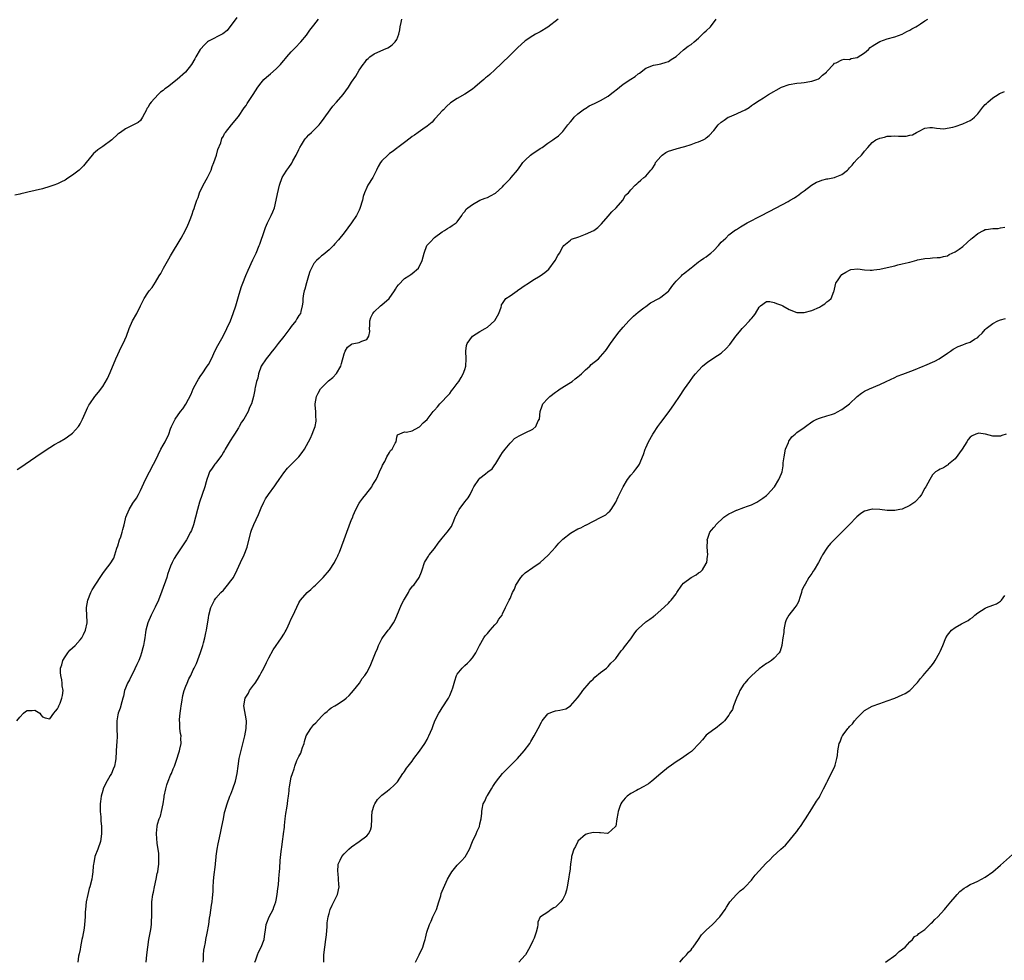
# Model space of a CAD drawing. Units: inches. Extents: x 2589000 to 2592000, y 1503000 to 1506000.
# Drawn here: x 2590613 to 2590874, y 1503416 to 1503665 of the extents above; entities that cross this region are included whole.
import ezdxf

# ---------------------------------------------------------------- set-up
doc = ezdxf.new("R2010")
doc.units = ezdxf.units.IN
doc.header["$MEASUREMENT"] = 0
doc.layers.add('LD25891503_10ft', color=80, linetype='Continuous')

msp = doc.modelspace()

# ---------------------------------------------------------------- linework, layer by layer
at = {"layer": 'LD25891503_10ft'}
for points, elevation in [([(2590670.56, 1503665.44), (2590667.95, 1503662.05), (2590666.85, 1503661.15), (2590663, 1503659.17), (2590662.79, 1503659), (2590661.91, 1503658.09), (2590661, 1503657.16), (2590660.87, 1503657), (2590659.68, 1503655), (2590659.46, 1503654.54), (2590658.54, 1503653), (2590656.98, 1503651), (2590654.72, 1503649), (2590652.16, 1503647), (2590651.49, 1503646.51), (2590651, 1503646.08), (2590650.35, 1503645.65), (2590649.68, 1503645), (2590647.8, 1503643), (2590647.46, 1503642.54), (2590647, 1503641.59), (2590646.71, 1503641.29), (2590646.59, 1503641), (2590645.56, 1503639), (2590645, 1503638.17), (2590644.38, 1503637.62), (2590643, 1503636.89), (2590641, 1503635.96), (2590639.67, 1503635), (2590639.3, 1503634.7), (2590639, 1503634.49), (2590637.41, 1503633), (2590635, 1503631.25), (2590633.66, 1503630.34), (2590633, 1503629.73), (2590632.58, 1503629.42), (2590632.22, 1503629), (2590630.65, 1503627), (2590629.87, 1503626.13), (2590629, 1503625.23), (2590628.74, 1503625), (2590627, 1503623.69), (2590625.98, 1503623), (2590625.38, 1503622.62), (2590625, 1503622.33), (2590624.09, 1503621.91), (2590623, 1503621.33), (2590622.03, 1503621), (2590621, 1503620.61), (2590619, 1503620.07), (2590615.15, 1503619.15), (2590614.47, 1503619), (2590613.29, 1503618.71), (2590613, 1503618.62), (2590611.67, 1503618.33)], 8490), ([(2590612.26, 1503479), (2590613, 1503479.99), (2590614.03, 1503481), (2590614.56, 1503481.44), (2590615, 1503481.76), (2590616.27, 1503481.73), (2590617, 1503481.83), (2590618.29, 1503481), (2590618.62, 1503480.62), (2590619, 1503480.06), (2590619.77, 1503479.77), (2590621, 1503479.57), (2590622.02, 1503481), (2590622.44, 1503481.56), (2590623, 1503482.15), (2590623.25, 1503482.75), (2590623.4, 1503483), (2590623.68, 1503483.68), (2590624.17, 1503485), (2590624.31, 1503485.69), (2590624.49, 1503487), (2590624.27, 1503488.27), (2590624.26, 1503489), (2590624.16, 1503489.84), (2590623.86, 1503491), (2590623.79, 1503491.79), (2590623.83, 1503493), (2590624.12, 1503493.88), (2590624.43, 1503495), (2590625, 1503495.94), (2590625.72, 1503497), (2590626.31, 1503497.69), (2590627, 1503498.33), (2590627.69, 1503499), (2590629, 1503500.43), (2590629.43, 1503501), (2590629.87, 1503501.87), (2590630.41, 1503503), (2590630.86, 1503505), (2590630.86, 1503505.14), (2590630.79, 1503507), (2590630.68, 1503508.68), (2590630.71, 1503509), (2590631.05, 1503511), (2590631.87, 1503513), (2590632.24, 1503513.76), (2590634.36, 1503517), (2590635, 1503518.1), (2590635.69, 1503519), (2590637, 1503520.66), (2590637.92, 1503522.08), (2590638.17, 1503523), (2590638.75, 1503524.75), (2590639, 1503525.42), (2590639.48, 1503527), (2590639.77, 1503527.77), (2590640.14, 1503529), (2590640.29, 1503529.72), (2590640.68, 1503531), (2590641, 1503532.52), (2590641.12, 1503533), (2590641.98, 1503535), (2590643, 1503536.67), (2590643.96, 1503538.04), (2590644.51, 1503539), (2590645, 1503540.05), (2590645.47, 1503541), (2590646.33, 1503543), (2590647.38, 1503545), (2590648.5, 1503547), (2590649, 1503548), (2590650.44, 1503551), (2590651, 1503552.08), (2590651.52, 1503553), (2590652.49, 1503555), (2590653, 1503556.37), (2590653.25, 1503557), (2590654.24, 1503559), (2590655.62, 1503561), (2590656.27, 1503561.73), (2590657.06, 1503562.95), (2590658.41, 1503565.59), (2590659, 1503567), (2590660.02, 1503569), (2590660.39, 1503569.61), (2590661, 1503570.54), (2590661.34, 1503571), (2590662.72, 1503573), (2590663, 1503573.49), (2590663.81, 1503575), (2590664.85, 1503577.15), (2590665.52, 1503578.48), (2590666.89, 1503581), (2590667.92, 1503583), (2590668.84, 1503585), (2590669.61, 1503587), (2590670.25, 1503589), (2590671, 1503591.53), (2590671.45, 1503593), (2590671.83, 1503594.17), (2590672.14, 1503595), (2590672.94, 1503597.06), (2590673.54, 1503598.46), (2590674.79, 1503601.21), (2590675.64, 1503603), (2590676.5, 1503605), (2590676.64, 1503605.36), (2590677.85, 1503609), (2590678.18, 1503609.82), (2590678.7, 1503611), (2590679.7, 1503613), (2590680.06, 1503613.94), (2590680.51, 1503615), (2590681.02, 1503617), (2590681.32, 1503618.68), (2590681.88, 1503621), (2590682.58, 1503623), (2590683, 1503623.78), (2590683.79, 1503625), (2590684.33, 1503625.67), (2590685.16, 1503626.84), (2590685.44, 1503627.44), (2590686.26, 1503629), (2590687, 1503630.48), (2590687.23, 1503631), (2590687.7, 1503631.7), (2590688.47, 1503633), (2590688.68, 1503633.32), (2590689, 1503633.62), (2590689.63, 1503634.37), (2590690.38, 1503635), (2590692.37, 1503637), (2590692.63, 1503637.37), (2590693, 1503637.79), (2590696.03, 1503641.97), (2590697, 1503643), (2590698.76, 1503645), (2590700.2, 1503647), (2590701, 1503648.34), (2590702.07, 1503649.93), (2590703, 1503651.52), (2590704.08, 1503653), (2590704.5, 1503653.5), (2590705, 1503654.29), (2590705.39, 1503654.61), (2590705.8, 1503655), (2590707, 1503655.86), (2590709.5, 1503657), (2590710.58, 1503657.42), (2590711, 1503657.65), (2590711.76, 1503658.24), (2590712.55, 1503659), (2590713, 1503659.66), (2590713.54, 1503661), (2590713.81, 1503662.19), (2590713.9, 1503663), (2590714.09, 1503664.09), (2590714.28, 1503665)], 8510), ([(2590612.34, 1503545.66), (2590613, 1503546.05), (2590617.28, 1503549), (2590620.26, 1503551), (2590621, 1503551.48), (2590622.24, 1503552.24), (2590623.5, 1503553), (2590625, 1503553.86), (2590626.62, 1503555), (2590627, 1503555.29), (2590628.56, 1503557), (2590628.75, 1503557.25), (2590629, 1503557.7), (2590629.67, 1503559), (2590630.68, 1503561.32), (2590631, 1503561.96), (2590631.34, 1503562.66), (2590631.54, 1503563), (2590632.92, 1503565), (2590633.85, 1503566.15), (2590635, 1503567.63), (2590636.24, 1503569.76), (2590637, 1503571.35), (2590638.5, 1503575), (2590639, 1503576.15), (2590639.91, 1503578.09), (2590640.41, 1503579), (2590641.3, 1503581), (2590642, 1503583), (2590642.89, 1503585), (2590644.01, 1503587), (2590644.99, 1503588.99), (2590645.95, 1503591), (2590647, 1503592.46), (2590647.35, 1503593), (2590648.08, 1503593.92), (2590649, 1503595.29), (2590649.97, 1503597), (2590650.37, 1503597.63), (2590651.12, 1503599), (2590652.54, 1503601.46), (2590653, 1503602.31), (2590655.83, 1503607), (2590656.96, 1503609.04), (2590657.59, 1503610.41), (2590657.83, 1503611), (2590658.32, 1503612.32), (2590658.71, 1503613.29), (2590659, 1503614.17), (2590659.22, 1503614.78), (2590659.4, 1503615.4), (2590659.95, 1503617), (2590660.26, 1503617.74), (2590660.67, 1503619), (2590661.66, 1503621), (2590662.76, 1503623), (2590663.72, 1503625), (2590664.05, 1503625.95), (2590664.48, 1503627), (2590665.14, 1503629), (2590665.56, 1503630.44), (2590666.27, 1503632.27), (2590666.62, 1503633.38), (2590667, 1503634.03), (2590667.3, 1503634.7), (2590667.52, 1503635), (2590669.1, 1503637), (2590671, 1503639.21), (2590672.52, 1503641.48), (2590673, 1503642.16), (2590673.32, 1503642.68), (2590674.88, 1503645), (2590676.15, 1503647), (2590677, 1503648.14), (2590677.69, 1503649), (2590678.39, 1503649.61), (2590679.47, 1503650.53), (2590681, 1503651.89), (2590682.09, 1503653), (2590682.52, 1503653.48), (2590683, 1503654.06), (2590683.44, 1503654.56), (2590683.79, 1503655), (2590685, 1503656.39), (2590685.56, 1503657), (2590686.29, 1503657.71), (2590687.28, 1503658.72), (2590687.5, 1503659), (2590689, 1503660.74), (2590689.93, 1503662.06), (2590691, 1503663.44), (2590692.25, 1503665)], 8500), ([(2590755.77, 1503665), (2590753, 1503662.93), (2590751, 1503661.66), (2590749.71, 1503661), (2590749, 1503660.59), (2590747, 1503659.25), (2590745, 1503657.42), (2590743, 1503655.46), (2590740.76, 1503653.24), (2590739, 1503651.54), (2590737.62, 1503650.38), (2590737, 1503649.81), (2590736.52, 1503649.48), (2590736.02, 1503649), (2590735, 1503648.14), (2590733.7, 1503647), (2590733, 1503646.49), (2590731, 1503645.14), (2590729, 1503644.02), (2590727.19, 1503642.81), (2590726.13, 1503641.87), (2590725.32, 1503641), (2590725, 1503640.67), (2590723.26, 1503638.74), (2590723, 1503638.48), (2590722.3, 1503637.7), (2590721.45, 1503637), (2590721, 1503636.61), (2590719.87, 1503635.87), (2590718.64, 1503635), (2590717.7, 1503634.3), (2590717, 1503633.87), (2590716.52, 1503633.48), (2590715, 1503632.3), (2590713.24, 1503631), (2590713.11, 1503630.89), (2590713, 1503630.82), (2590711.97, 1503630.03), (2590711, 1503629.36), (2590710.55, 1503629), (2590709, 1503627.45), (2590708.65, 1503627), (2590708.06, 1503625.94), (2590707.56, 1503625), (2590707, 1503623.77), (2590706.57, 1503623), (2590705.32, 1503621), (2590705, 1503620.38), (2590704.42, 1503619), (2590704.04, 1503617.96), (2590703.84, 1503617), (2590703.18, 1503614.82), (2590703, 1503614.41), (2590702.29, 1503613), (2590701, 1503611), (2590699, 1503608.39), (2590697.5, 1503606.5), (2590696.57, 1503605.43), (2590696.16, 1503605), (2590695, 1503603.9), (2590693.44, 1503602.56), (2590693, 1503602.23), (2590692.35, 1503601.65), (2590691.67, 1503601), (2590691, 1503600.23), (2590690.34, 1503599), (2590689.9, 1503598.1), (2590689.59, 1503597), (2590689, 1503595.12), (2590688.57, 1503593.43), (2590688.42, 1503593), (2590688.21, 1503592.21), (2590688.03, 1503591), (2590688.04, 1503589.96), (2590687.89, 1503589), (2590687.53, 1503587.53), (2590687.42, 1503587), (2590687, 1503586.42), (2590686.45, 1503585.55), (2590686.16, 1503585), (2590685, 1503583.58), (2590684.57, 1503583), (2590683, 1503580.93), (2590681.49, 1503579), (2590681.29, 1503578.71), (2590681, 1503578.36), (2590680.42, 1503577.58), (2590679.89, 1503577), (2590679, 1503575.81), (2590678.37, 1503575), (2590677.01, 1503573), (2590676.26, 1503571), (2590676.12, 1503569.88), (2590675.8, 1503569), (2590675.41, 1503567.41), (2590675.36, 1503567), (2590675.29, 1503566.71), (2590674.97, 1503564.97), (2590674.47, 1503563), (2590673.95, 1503562.05), (2590673.57, 1503561), (2590672.39, 1503559), (2590671.83, 1503558.17), (2590671.21, 1503557), (2590671, 1503556.69), (2590669.97, 1503555), (2590669.56, 1503554.44), (2590668.75, 1503553.25), (2590667.45, 1503551), (2590667.3, 1503550.7), (2590667, 1503550.23), (2590666.56, 1503549.44), (2590666.25, 1503549), (2590665, 1503547.35), (2590664.71, 1503547), (2590664.04, 1503545.96), (2590663.33, 1503545), (2590663, 1503544.21), (2590662.57, 1503543), (2590662.4, 1503542.4), (2590662.04, 1503541), (2590661.39, 1503539), (2590660.69, 1503537), (2590660.11, 1503535), (2590659.63, 1503533), (2590659.08, 1503531), (2590658.5, 1503529.5), (2590658.29, 1503529), (2590657.21, 1503527), (2590654.56, 1503523), (2590653.96, 1503522.04), (2590653.41, 1503521), (2590653, 1503520.03), (2590652.61, 1503519), (2590652.21, 1503517.79), (2590651.97, 1503517), (2590650.64, 1503513.36), (2590649.76, 1503511), (2590648.89, 1503509.11), (2590647.81, 1503507), (2590646.96, 1503505), (2590646.45, 1503503), (2590646.38, 1503502.38), (2590646.14, 1503501), (2590646.01, 1503500.01), (2590645.81, 1503499), (2590645.62, 1503498.38), (2590645.31, 1503497), (2590645, 1503496.16), (2590644.55, 1503495), (2590644.08, 1503493.92), (2590643, 1503491.67), (2590642.59, 1503491), (2590642.13, 1503489.87), (2590641.54, 1503489), (2590641, 1503487.63), (2590640.8, 1503487), (2590640.48, 1503485.52), (2590640.35, 1503485), (2590640.07, 1503484.07), (2590639.61, 1503482.39), (2590639.08, 1503481), (2590639, 1503480.59), (2590638.75, 1503479), (2590638.74, 1503478.74), (2590638.76, 1503477), (2590638.74, 1503476.74), (2590638.79, 1503475), (2590638.71, 1503473.29), (2590638.65, 1503472.65), (2590638.49, 1503469), (2590638.4, 1503468.4), (2590638.13, 1503467), (2590637.78, 1503466.22), (2590637.31, 1503465), (2590637, 1503464.51), (2590635.74, 1503462.26), (2590635.15, 1503461), (2590635, 1503460.54), (2590634.58, 1503459), (2590634.43, 1503457.57), (2590634.34, 1503457), (2590634.29, 1503456.3), (2590634.34, 1503455), (2590634.49, 1503453.51), (2590634.49, 1503452.49), (2590634.66, 1503451), (2590634.71, 1503449.29), (2590634.7, 1503449), (2590634.38, 1503447), (2590633.69, 1503445), (2590632.95, 1503443), (2590632.63, 1503441.37), (2590632.53, 1503441), (2590632.46, 1503440.46), (2590632.38, 1503439), (2590632.23, 1503437.77), (2590632.11, 1503437), (2590631.57, 1503435), (2590631.43, 1503434.57), (2590631.01, 1503433), (2590630.62, 1503431), (2590630.41, 1503429), (2590630.37, 1503428.37), (2590630.32, 1503427), (2590630.17, 1503425), (2590630.06, 1503424.06), (2590629.61, 1503421.61), (2590629.47, 1503421), (2590629.1, 1503419.1), (2590629, 1503418.38), (2590628.77, 1503417.23), (2590628.61, 1503416.61), (2590628.39, 1503415)], 8520), ([(2590646.51, 1503415), (2590646.7, 1503417), (2590646.94, 1503419), (2590647.24, 1503421), (2590647.71, 1503423.71), (2590647.89, 1503425), (2590647.94, 1503426.06), (2590648.01, 1503427), (2590647.99, 1503429), (2590648.05, 1503431), (2590648.32, 1503433), (2590648.42, 1503433.58), (2590648.72, 1503435), (2590649.17, 1503437), (2590649.47, 1503438.53), (2590649.6, 1503439), (2590649.72, 1503439.72), (2590649.88, 1503441), (2590649.84, 1503442.16), (2590649.89, 1503443), (2590649.87, 1503443.87), (2590649.4, 1503446.6), (2590649.24, 1503449), (2590649.25, 1503449.25), (2590649.45, 1503451), (2590649.56, 1503451.56), (2590649.99, 1503453), (2590650.29, 1503453.71), (2590650.6, 1503455), (2590650.99, 1503457.01), (2590651.25, 1503458.75), (2590651.26, 1503459), (2590651.7, 1503461), (2590652.01, 1503461.99), (2590652.37, 1503463), (2590653, 1503464.56), (2590653.19, 1503465), (2590653.69, 1503466.31), (2590653.99, 1503467), (2590654.56, 1503468.56), (2590655.24, 1503470.76), (2590655.32, 1503471), (2590655.46, 1503471.46), (2590655.77, 1503473), (2590655.72, 1503474.28), (2590655.76, 1503475), (2590655.62, 1503475.62), (2590655.45, 1503477), (2590655.46, 1503478.54), (2590655.39, 1503479), (2590655.38, 1503479.38), (2590655.56, 1503481), (2590655.74, 1503482.26), (2590655.81, 1503483), (2590655.98, 1503483.98), (2590656.25, 1503485.75), (2590656.62, 1503487), (2590657, 1503488.2), (2590657.37, 1503489), (2590657.86, 1503490.14), (2590658.37, 1503491), (2590659, 1503492.5), (2590659.27, 1503493), (2590659.82, 1503494.18), (2590660.93, 1503497.07), (2590661.53, 1503499), (2590661.69, 1503499.69), (2590662.06, 1503501), (2590662.3, 1503502.3), (2590662.5, 1503503), (2590662.75, 1503504.75), (2590662.86, 1503505.14), (2590663, 1503506.29), (2590663.11, 1503507), (2590663.62, 1503509), (2590664.07, 1503509.93), (2590664.6, 1503511), (2590665, 1503511.52), (2590666.32, 1503513), (2590667, 1503513.64), (2590668.09, 1503515), (2590669, 1503516.1), (2590669.63, 1503517), (2590670.68, 1503519), (2590671.51, 1503521), (2590672.48, 1503523), (2590673.29, 1503525), (2590674.25, 1503529), (2590674.47, 1503529.53), (2590675.09, 1503531.09), (2590676.31, 1503533.69), (2590676.8, 1503535), (2590677, 1503535.48), (2590677.71, 1503537), (2590678.17, 1503537.83), (2590678.91, 1503539), (2590680.66, 1503541.33), (2590681, 1503541.87), (2590681.8, 1503543), (2590683, 1503544.77), (2590684, 1503546), (2590685.07, 1503547), (2590686.95, 1503549), (2590687.86, 1503550.14), (2590688.46, 1503551), (2590689.57, 1503553), (2590690.06, 1503553.94), (2590690.53, 1503555), (2590691, 1503556.13), (2590691.3, 1503557), (2590691.56, 1503558.44), (2590691.58, 1503559), (2590691.54, 1503559.54), (2590691.47, 1503561), (2590691.32, 1503562.68), (2590691.31, 1503563), (2590691.64, 1503565), (2590692.15, 1503565.85), (2590692.76, 1503567), (2590693, 1503567.29), (2590694.87, 1503569.13), (2590695.97, 1503570.03), (2590697, 1503571.04), (2590698.11, 1503573), (2590698.29, 1503573.71), (2590699, 1503576.33), (2590699.31, 1503577), (2590699.93, 1503578.07), (2590701, 1503578.87), (2590701.09, 1503578.91), (2590701.58, 1503579), (2590703, 1503579.34), (2590703.67, 1503579.67), (2590705, 1503580.11), (2590705.57, 1503581), (2590705.8, 1503582.2), (2590705.77, 1503583), (2590705.79, 1503583.79), (2590705.85, 1503585), (2590706.11, 1503585.89), (2590706.57, 1503587), (2590707, 1503587.47), (2590708.62, 1503589), (2590709, 1503589.25), (2590710.96, 1503591), (2590712.37, 1503593), (2590712.59, 1503593.41), (2590713, 1503594.08), (2590713.39, 1503594.61), (2590715, 1503596.3), (2590716.19, 1503597), (2590716.69, 1503597.31), (2590717, 1503597.62), (2590718.72, 1503599), (2590719.73, 1503601), (2590719.98, 1503602.02), (2590720.19, 1503603), (2590720.96, 1503605), (2590721.97, 1503606.03), (2590722.79, 1503607), (2590723, 1503607.17), (2590725, 1503608.61), (2590725.61, 1503609), (2590726.44, 1503609.56), (2590727, 1503609.83), (2590727.66, 1503610.34), (2590728.73, 1503611), (2590729, 1503611.29), (2590730.24, 1503613), (2590730.51, 1503613.49), (2590731, 1503614.04), (2590731.37, 1503614.63), (2590731.76, 1503615), (2590733, 1503615.92), (2590735, 1503616.99), (2590736.41, 1503617.59), (2590737, 1503617.77), (2590737.84, 1503618.16), (2590739.12, 1503618.88), (2590741, 1503620.59), (2590741.37, 1503621), (2590743, 1503622.68), (2590743.29, 1503623), (2590745, 1503625), (2590745.81, 1503626.19), (2590746.4, 1503627), (2590747, 1503627.67), (2590748.45, 1503629), (2590748.75, 1503629.25), (2590751, 1503630.71), (2590751.48, 1503631), (2590753, 1503632.14), (2590754.34, 1503633), (2590754.71, 1503633.29), (2590755.87, 1503634.13), (2590757, 1503635.25), (2590758.31, 1503637), (2590759, 1503637.83), (2590759.55, 1503638.45), (2590760, 1503639), (2590761, 1503639.91), (2590762.76, 1503641.24), (2590763, 1503641.37), (2590764, 1503642), (2590765.34, 1503642.66), (2590766.09, 1503643), (2590767, 1503643.49), (2590769, 1503644.63), (2590769.53, 1503645), (2590770.31, 1503645.69), (2590771.44, 1503646.56), (2590772.03, 1503647), (2590773, 1503647.79), (2590775, 1503649.07), (2590776.2, 1503649.8), (2590777, 1503650.51), (2590777.31, 1503650.69), (2590779, 1503652), (2590781, 1503652.82), (2590782.08, 1503653), (2590783, 1503653.14), (2590784.39, 1503653.61), (2590785, 1503653.77), (2590785.71, 1503654.29), (2590787, 1503655.13), (2590789, 1503656.86), (2590790.18, 1503657.82), (2590791, 1503658.34), (2590791.78, 1503659), (2590793, 1503659.98), (2590794.48, 1503661.52), (2590795, 1503661.89), (2590796.12, 1503663), (2590797.61, 1503665)], 8530), ([(2590661.65, 1503415), (2590661.69, 1503415.69), (2590661.69, 1503417), (2590661.83, 1503418.18), (2590661.97, 1503419), (2590662.24, 1503420.24), (2590662.37, 1503421), (2590662.72, 1503422.72), (2590663.1, 1503425), (2590663.33, 1503426.67), (2590663.5, 1503427.5), (2590663.88, 1503430.12), (2590664.01, 1503431), (2590664.09, 1503432.09), (2590664.29, 1503433.71), (2590664.3, 1503435), (2590664.37, 1503436.37), (2590664.48, 1503437.52), (2590664.89, 1503440.89), (2590664.89, 1503441.11), (2590665.06, 1503442.94), (2590665.1, 1503443.1), (2590665.35, 1503445), (2590665.62, 1503446.38), (2590665.97, 1503447.97), (2590666.31, 1503449.69), (2590666.59, 1503451), (2590667, 1503453), (2590667.31, 1503454.69), (2590667.39, 1503455), (2590667.96, 1503457), (2590668.74, 1503459), (2590669, 1503459.6), (2590669.53, 1503461), (2590670.21, 1503463), (2590670.65, 1503465), (2590670.89, 1503467), (2590671.17, 1503469), (2590671.85, 1503471.85), (2590672.36, 1503473.64), (2590672.66, 1503475), (2590673.03, 1503477), (2590673.11, 1503479), (2590672.42, 1503483), (2590672.76, 1503485), (2590673.63, 1503486.37), (2590673.95, 1503487), (2590675, 1503488.48), (2590675.41, 1503489), (2590676.02, 1503489.98), (2590676.69, 1503491), (2590677, 1503491.68), (2590677.75, 1503493), (2590678.43, 1503494.43), (2590678.68, 1503495), (2590679, 1503495.68), (2590680.17, 1503497.83), (2590682.39, 1503501), (2590683, 1503502.01), (2590683.39, 1503502.61), (2590683.61, 1503503), (2590684.14, 1503504.14), (2590684.56, 1503505), (2590685, 1503506.03), (2590685.5, 1503507), (2590685.97, 1503507.97), (2590687, 1503510.28), (2590687.24, 1503510.76), (2590687.41, 1503511), (2590689.16, 1503513), (2590690.16, 1503513.84), (2590691, 1503514.62), (2590691.37, 1503515), (2590693, 1503516.57), (2590693.42, 1503517), (2590695.08, 1503518.92), (2590696.43, 1503521), (2590696.62, 1503521.38), (2590697, 1503522.03), (2590697.3, 1503522.7), (2590697.45, 1503523), (2590697.75, 1503523.75), (2590699, 1503527.07), (2590699.69, 1503529), (2590701, 1503532.35), (2590701.28, 1503533), (2590701.44, 1503533.44), (2590702.08, 1503535), (2590703, 1503536.7), (2590703.15, 1503537), (2590703.95, 1503538.05), (2590704.75, 1503539), (2590706.34, 1503541), (2590706.52, 1503541.48), (2590707, 1503542.14), (2590707.3, 1503542.7), (2590707.48, 1503543), (2590707.95, 1503543.95), (2590708.37, 1503545), (2590708.53, 1503545.47), (2590709, 1503546.24), (2590709.2, 1503546.8), (2590709.79, 1503547.79), (2590710.36, 1503549), (2590711, 1503550.1), (2590711.32, 1503550.68), (2590711.7, 1503551), (2590712.57, 1503552.57), (2590712.78, 1503553), (2590713, 1503554.17), (2590713.18, 1503554.82), (2590715, 1503555.65), (2590715.53, 1503555.53), (2590717, 1503555.9), (2590718.83, 1503556.83), (2590719, 1503556.93), (2590720, 1503558), (2590721, 1503558.9), (2590722.65, 1503561), (2590722.81, 1503561.19), (2590723, 1503561.35), (2590723.73, 1503562.27), (2590724.36, 1503563), (2590725, 1503563.65), (2590726.23, 1503565), (2590727, 1503565.82), (2590727.51, 1503566.49), (2590727.95, 1503567), (2590729, 1503568.43), (2590729.37, 1503569), (2590729.99, 1503569.99), (2590730.56, 1503571), (2590731, 1503572.13), (2590731.31, 1503573), (2590731.39, 1503575), (2590731.27, 1503577), (2590731.49, 1503578.51), (2590731.6, 1503579), (2590733, 1503580.99), (2590735, 1503582.19), (2590736.39, 1503583), (2590737, 1503583.39), (2590738.89, 1503585), (2590739, 1503585.17), (2590739.63, 1503586.37), (2590740.05, 1503587), (2590740.63, 1503588.63), (2590740.69, 1503589), (2590740.72, 1503589.28), (2590741, 1503589.65), (2590741.89, 1503591), (2590743, 1503591.66), (2590744.87, 1503593), (2590745, 1503593.07), (2590746.11, 1503593.89), (2590747, 1503594.46), (2590747.35, 1503594.65), (2590749, 1503595.83), (2590751, 1503597), (2590752.18, 1503597.82), (2590753.24, 1503598.76), (2590754.95, 1503601), (2590755.68, 1503602.32), (2590756.13, 1503603), (2590757, 1503604.65), (2590757.28, 1503605), (2590759, 1503606.45), (2590759.32, 1503606.69), (2590761.27, 1503607.27), (2590763, 1503607.98), (2590765.18, 1503609), (2590766.25, 1503609.75), (2590767, 1503610.47), (2590767.28, 1503610.72), (2590769, 1503612.81), (2590770.02, 1503613.98), (2590771.1, 1503615), (2590772.86, 1503617), (2590773.64, 1503618.36), (2590774.43, 1503619), (2590775, 1503619.76), (2590776.16, 1503621), (2590776.65, 1503621.35), (2590777, 1503621.73), (2590777.67, 1503622.33), (2590778.46, 1503623), (2590779, 1503623.41), (2590780.32, 1503625), (2590780.7, 1503625.3), (2590781.44, 1503626.56), (2590781.57, 1503627), (2590783, 1503628.65), (2590783.33, 1503629), (2590784.34, 1503629.66), (2590785, 1503629.98), (2590787, 1503630.66), (2590787.3, 1503630.7), (2590789, 1503631.17), (2590789.29, 1503631.29), (2590791, 1503631.77), (2590792.31, 1503632.31), (2590793, 1503632.49), (2590794.17, 1503633), (2590794.71, 1503633.29), (2590795, 1503633.56), (2590795.82, 1503634.18), (2590797, 1503635.51), (2590798.14, 1503637), (2590799, 1503637.7), (2590799.79, 1503638.21), (2590800.85, 1503639), (2590801.14, 1503639.14), (2590803, 1503639.88), (2590804.72, 1503640.72), (2590805, 1503640.83), (2590805.32, 1503641), (2590806.39, 1503641.61), (2590807, 1503642.12), (2590807.53, 1503642.47), (2590809, 1503643.45), (2590810.15, 1503644.15), (2590811.5, 1503645), (2590815, 1503647), (2590817, 1503647.68), (2590819, 1503648.05), (2590820.16, 1503648.16), (2590821, 1503648.23), (2590822.49, 1503648.49), (2590823, 1503648.54), (2590824.29, 1503649), (2590824.77, 1503649.23), (2590825, 1503649.4), (2590825.86, 1503650.14), (2590826.89, 1503651), (2590827, 1503651.14), (2590828.74, 1503653), (2590829, 1503653.31), (2590829.44, 1503653.44), (2590831, 1503654.22), (2590831.59, 1503654.41), (2590833, 1503654.36), (2590833.45, 1503654.55), (2590835, 1503654.85), (2590837, 1503656.13), (2590838, 1503657), (2590838.51, 1503657.49), (2590839, 1503657.82), (2590839.68, 1503658.32), (2590841, 1503659.1), (2590843, 1503659.81), (2590845, 1503660.33), (2590847, 1503661.02), (2590848.23, 1503661.77), (2590849, 1503662.09), (2590849.55, 1503662.45), (2590850.54, 1503663), (2590851, 1503663.29), (2590851.8, 1503663.8), (2590853, 1503664.61), (2590853.73, 1503665)], 8540), ([(2590675.34, 1503415), (2590675.61, 1503415.61), (2590676.05, 1503417), (2590676.3, 1503417.7), (2590677.04, 1503419), (2590677.76, 1503421), (2590677.85, 1503421.85), (2590678.2, 1503424.2), (2590678.34, 1503425), (2590678.52, 1503425.48), (2590679.15, 1503427), (2590680.15, 1503429), (2590680.39, 1503429.61), (2590680.9, 1503431), (2590681, 1503431.47), (2590681.27, 1503433), (2590681.43, 1503434.57), (2590681.56, 1503435.56), (2590681.69, 1503437), (2590681.77, 1503438.23), (2590681.87, 1503439), (2590681.98, 1503439.98), (2590682.04, 1503441.96), (2590682.33, 1503444.33), (2590682.38, 1503445), (2590682.48, 1503445.52), (2590682.66, 1503447), (2590682.94, 1503448.94), (2590682.97, 1503449.03), (2590683.18, 1503450.82), (2590683.21, 1503451.21), (2590683.41, 1503453), (2590683.59, 1503454.41), (2590683.81, 1503455.81), (2590683.96, 1503457), (2590684.04, 1503457.96), (2590684.22, 1503459), (2590684.45, 1503460.45), (2590684.47, 1503461), (2590684.52, 1503461.48), (2590685, 1503464.05), (2590685.27, 1503465), (2590685.74, 1503466.26), (2590685.94, 1503467), (2590686.49, 1503468.49), (2590687, 1503469.51), (2590687.55, 1503470.45), (2590687.68, 1503471), (2590687.96, 1503471.96), (2590688.39, 1503473), (2590688.52, 1503473.48), (2590688.98, 1503475), (2590690.16, 1503477), (2590691, 1503477.99), (2590691.52, 1503478.48), (2590693, 1503480.16), (2590693.91, 1503481), (2590694.52, 1503481.48), (2590695, 1503481.98), (2590695.6, 1503482.4), (2590696.58, 1503483), (2590697, 1503483.23), (2590699, 1503484.53), (2590699.55, 1503485), (2590700.3, 1503485.7), (2590701, 1503486.41), (2590701.51, 1503487), (2590703.07, 1503489), (2590703.8, 1503490.2), (2590704.49, 1503491), (2590705, 1503491.85), (2590705.64, 1503493), (2590706.04, 1503493.96), (2590707, 1503496.13), (2590707.32, 1503497), (2590707.84, 1503498.16), (2590708.13, 1503499), (2590709, 1503500.73), (2590709.15, 1503501), (2590710.68, 1503503), (2590711, 1503503.38), (2590712.07, 1503505), (2590712.42, 1503505.58), (2590713, 1503506.85), (2590714.19, 1503509.81), (2590714.86, 1503511), (2590715, 1503511.29), (2590716.06, 1503513), (2590716.37, 1503513.63), (2590717.24, 1503514.76), (2590717.49, 1503515), (2590718.94, 1503517), (2590719.52, 1503518.48), (2590719.68, 1503519), (2590720.28, 1503521), (2590720.58, 1503521.42), (2590721.38, 1503522.62), (2590721.59, 1503523), (2590723, 1503524.72), (2590723.94, 1503526.06), (2590724.65, 1503527), (2590725, 1503527.44), (2590726.35, 1503529), (2590727.46, 1503530.54), (2590727.68, 1503531), (2590728.06, 1503532.06), (2590728.46, 1503533), (2590728.63, 1503533.37), (2590729.36, 1503534.64), (2590729.51, 1503535), (2590731, 1503537.06), (2590731.88, 1503538.12), (2590732.39, 1503539), (2590733, 1503540.35), (2590733.35, 1503541), (2590734.7, 1503543), (2590735, 1503543.29), (2590736.47, 1503544.47), (2590737.14, 1503545), (2590738.22, 1503545.78), (2590739, 1503546.87), (2590739.06, 1503546.94), (2590739.2, 1503547.2), (2590740.3, 1503549), (2590740.59, 1503549.41), (2590741, 1503550.11), (2590741.66, 1503551), (2590743, 1503552.64), (2590743.42, 1503553), (2590744.19, 1503553.81), (2590745.42, 1503554.58), (2590747, 1503555.31), (2590749, 1503556.31), (2590749.87, 1503557), (2590750.49, 1503558.49), (2590750.78, 1503559), (2590751, 1503561), (2590751.51, 1503562.49), (2590751.72, 1503563), (2590753, 1503564.47), (2590753.56, 1503565), (2590755, 1503566.13), (2590755.55, 1503566.45), (2590756.27, 1503567), (2590759, 1503568.69), (2590759.42, 1503569), (2590760.3, 1503569.7), (2590761, 1503570.22), (2590761.41, 1503570.59), (2590761.95, 1503571), (2590763, 1503572.06), (2590764.11, 1503573), (2590764.54, 1503573.46), (2590766.41, 1503575), (2590767, 1503575.58), (2590768.22, 1503577), (2590768.56, 1503577.44), (2590769.6, 1503579), (2590771, 1503580.96), (2590771.91, 1503582.09), (2590773, 1503583.39), (2590774.45, 1503585), (2590775.71, 1503586.29), (2590777, 1503587.37), (2590778.46, 1503588.46), (2590779, 1503588.88), (2590780.23, 1503589.77), (2590782.47, 1503591), (2590783, 1503591.34), (2590785, 1503592.94), (2590785.06, 1503593), (2590785.86, 1503594.14), (2590786.59, 1503595), (2590787, 1503595.53), (2590788.46, 1503597), (2590788.69, 1503597.31), (2590789, 1503597.48), (2590791, 1503599.13), (2590791.44, 1503599.44), (2590793, 1503600.67), (2590793.5, 1503601), (2590794.35, 1503601.65), (2590795, 1503602.02), (2590795.54, 1503602.46), (2590796.27, 1503603), (2590797, 1503603.68), (2590798.28, 1503605), (2590799, 1503605.87), (2590800.17, 1503607), (2590801, 1503607.86), (2590802.81, 1503609.19), (2590803, 1503609.26), (2590804.06, 1503609.94), (2590805, 1503610.45), (2590805.9, 1503611), (2590809.66, 1503613), (2590813.55, 1503615), (2590816.72, 1503616.72), (2590817.28, 1503617), (2590818.39, 1503617.61), (2590819, 1503618.07), (2590819.58, 1503618.42), (2590820.2, 1503619), (2590821, 1503619.54), (2590822.89, 1503621), (2590824.22, 1503621.78), (2590825, 1503622.07), (2590825.69, 1503622.31), (2590827, 1503622.68), (2590827.29, 1503622.71), (2590829, 1503623.08), (2590829.16, 1503623.16), (2590831, 1503623.81), (2590832.44, 1503625), (2590832.74, 1503625.26), (2590833, 1503625.59), (2590833.69, 1503626.31), (2590834.23, 1503627), (2590835, 1503627.88), (2590836.16, 1503629), (2590836.56, 1503629.44), (2590837, 1503630.06), (2590837.83, 1503631), (2590839, 1503632.28), (2590840.01, 1503633), (2590841, 1503633.43), (2590842.26, 1503633.74), (2590843, 1503633.96), (2590844, 1503634), (2590845, 1503634.1), (2590845.99, 1503634.01), (2590847, 1503634.02), (2590847.99, 1503634), (2590849, 1503634.24), (2590849.67, 1503634.33), (2590850.77, 1503635), (2590851.27, 1503635.27), (2590853, 1503636.08), (2590854.27, 1503636.27), (2590855, 1503636.31), (2590856.08, 1503636.08), (2590857, 1503636.01), (2590857.91, 1503635.91), (2590860.35, 1503636.35), (2590861, 1503636.59), (2590863, 1503637.26), (2590864.21, 1503637.79), (2590865, 1503638.18), (2590865.52, 1503638.48), (2590866.1, 1503639), (2590867, 1503639.92), (2590867.82, 1503641), (2590868.31, 1503641.69), (2590869, 1503642.35), (2590869.32, 1503642.68), (2590869.66, 1503643), (2590871, 1503644.14), (2590872.37, 1503645), (2590872.73, 1503645.27), (2590873, 1503645.44), (2590874.13, 1503645.87)], 8550), ([(2590693.59, 1503415), (2590693.64, 1503415.64), (2590693.64, 1503417), (2590693.86, 1503419), (2590694.15, 1503421), (2590694.29, 1503422.29), (2590694.49, 1503424.49), (2590694.54, 1503425.46), (2590694.76, 1503427), (2590695, 1503427.96), (2590695.33, 1503429), (2590695.83, 1503430.17), (2590696.28, 1503431), (2590697.21, 1503433), (2590697.65, 1503435), (2590697.61, 1503435.61), (2590697.55, 1503437), (2590697.38, 1503438.62), (2590697.32, 1503439), (2590697.46, 1503441), (2590697.92, 1503442.08), (2590698.35, 1503443), (2590699, 1503443.74), (2590700.29, 1503445), (2590701, 1503445.6), (2590702.96, 1503447), (2590705, 1503448.53), (2590705.42, 1503449), (2590705.95, 1503450.05), (2590706.24, 1503451), (2590706.38, 1503453), (2590706.34, 1503453.66), (2590706.44, 1503455), (2590707, 1503456.66), (2590707.13, 1503457), (2590707.89, 1503458.11), (2590708.76, 1503459), (2590709, 1503459.29), (2590710.38, 1503460.38), (2590711, 1503460.89), (2590711.18, 1503461), (2590712.17, 1503461.83), (2590713, 1503462.64), (2590713.17, 1503462.83), (2590714.53, 1503465), (2590714.75, 1503465.25), (2590715, 1503465.59), (2590715.56, 1503466.44), (2590715.95, 1503467), (2590717, 1503468.3), (2590717.48, 1503469), (2590719, 1503470.93), (2590720.42, 1503473), (2590721, 1503474.09), (2590721.3, 1503474.7), (2590721.5, 1503475), (2590722.31, 1503477), (2590722.53, 1503477.47), (2590723.06, 1503479), (2590724.08, 1503481), (2590724.44, 1503481.56), (2590725, 1503482.48), (2590726.68, 1503485), (2590727, 1503485.72), (2590727.41, 1503486.59), (2590727.57, 1503487), (2590727.78, 1503487.78), (2590728.14, 1503489), (2590728.37, 1503489.63), (2590728.81, 1503491), (2590729, 1503491.35), (2590730.27, 1503493), (2590730.65, 1503493.35), (2590731, 1503493.7), (2590731.74, 1503494.26), (2590732.46, 1503495), (2590733, 1503495.66), (2590733.88, 1503497), (2590734.29, 1503497.71), (2590734.85, 1503499), (2590736.02, 1503501), (2590736.44, 1503501.56), (2590737, 1503502.18), (2590737.37, 1503502.63), (2590737.72, 1503503), (2590739, 1503504.48), (2590739.52, 1503505), (2590740.06, 1503505.94), (2590740.87, 1503507), (2590741, 1503507.32), (2590741.81, 1503509), (2590742.49, 1503510.49), (2590742.75, 1503511), (2590743, 1503511.39), (2590743.6, 1503513), (2590744.14, 1503513.86), (2590744.51, 1503515), (2590745.81, 1503517), (2590746.37, 1503517.63), (2590747, 1503518.23), (2590749, 1503519.69), (2590750.98, 1503521), (2590752.07, 1503521.93), (2590753.1, 1503522.9), (2590755, 1503525), (2590755.93, 1503526.07), (2590757, 1503527.19), (2590759, 1503528.76), (2590759.46, 1503529), (2590761, 1503529.9), (2590761.8, 1503530.2), (2590763, 1503530.89), (2590763.09, 1503530.91), (2590763.23, 1503531), (2590767, 1503532.92), (2590768.36, 1503533.64), (2590769, 1503534.19), (2590769.46, 1503534.54), (2590769.82, 1503535), (2590771, 1503537), (2590771.64, 1503538.36), (2590772.98, 1503541.02), (2590774.14, 1503543), (2590775, 1503544.1), (2590775.8, 1503545), (2590776.31, 1503545.69), (2590777, 1503546.53), (2590777.29, 1503547), (2590777.48, 1503547.47), (2590778.14, 1503549), (2590778.39, 1503549.61), (2590778.84, 1503551), (2590779, 1503551.41), (2590779.71, 1503553), (2590780.83, 1503555), (2590781, 1503555.26), (2590782.21, 1503557), (2590783, 1503558.1), (2590785.14, 1503561), (2590786.59, 1503563), (2590787.94, 1503565), (2590789.27, 1503567), (2590790.64, 1503569), (2590791.66, 1503570.34), (2590792.19, 1503571), (2590793, 1503571.91), (2590794.05, 1503573), (2590795, 1503573.84), (2590795.69, 1503574.31), (2590796.64, 1503575), (2590797, 1503575.22), (2590799, 1503576.51), (2590800.31, 1503577.69), (2590801.26, 1503578.74), (2590802.83, 1503581), (2590803.85, 1503582.15), (2590804.5, 1503583), (2590805, 1503583.48), (2590806.44, 1503585), (2590806.7, 1503585.3), (2590807, 1503585.7), (2590807.61, 1503586.39), (2590808.04, 1503587), (2590809, 1503588.62), (2590809.39, 1503589), (2590811, 1503590.13), (2590811.85, 1503590.15), (2590813, 1503589.91), (2590813.63, 1503589.63), (2590815, 1503589.16), (2590815.36, 1503589), (2590817, 1503588.07), (2590819, 1503587.28), (2590819.27, 1503587.27), (2590821, 1503587.25), (2590823, 1503587.79), (2590825, 1503588.69), (2590825.59, 1503589), (2590826.43, 1503589.57), (2590827, 1503590.04), (2590827.55, 1503590.45), (2590828.09, 1503591), (2590828.85, 1503592.85), (2590828.92, 1503593), (2590829.31, 1503594.69), (2590829.41, 1503595), (2590830.18, 1503596.18), (2590830.68, 1503597), (2590831, 1503597.29), (2590832.03, 1503597.97), (2590833, 1503598.48), (2590833.38, 1503598.62), (2590835.18, 1503598.82), (2590837, 1503598.58), (2590838.45, 1503598.45), (2590839, 1503598.49), (2590839.43, 1503598.57), (2590841, 1503598.73), (2590843, 1503599.14), (2590845, 1503599.62), (2590845.85, 1503599.85), (2590847, 1503600.11), (2590848.54, 1503600.54), (2590849, 1503600.62), (2590850.88, 1503601.12), (2590851, 1503601.17), (2590852.56, 1503601.44), (2590853, 1503601.57), (2590854.35, 1503601.65), (2590855, 1503601.75), (2590856.21, 1503601.79), (2590857, 1503601.84), (2590857.91, 1503602.09), (2590859, 1503602.3), (2590859.41, 1503602.59), (2590861, 1503603.34), (2590862.08, 1503604.08), (2590863, 1503604.75), (2590864.17, 1503605.83), (2590865.24, 1503606.76), (2590865.49, 1503607), (2590867, 1503608.22), (2590868.54, 1503609), (2590869, 1503609.21), (2590869.27, 1503609.27), (2590871, 1503609.52), (2590872.45, 1503609.55), (2590873, 1503609.67), (2590874.15, 1503609.85)], 8560), ([(2590717.92, 1503415), (2590718.94, 1503417), (2590719.85, 1503419), (2590720.25, 1503420.25), (2590720.51, 1503421), (2590720.62, 1503421.38), (2590720.94, 1503423), (2590721.6, 1503425), (2590722.11, 1503425.89), (2590722.56, 1503427), (2590723, 1503427.88), (2590723.45, 1503429), (2590724.12, 1503431), (2590724.61, 1503432.61), (2590724.77, 1503433.23), (2590725, 1503433.87), (2590725.32, 1503434.68), (2590726.42, 1503437), (2590727, 1503438.09), (2590727.6, 1503439), (2590729, 1503440.71), (2590730.11, 1503441.89), (2590731.05, 1503442.95), (2590732.21, 1503445), (2590733.07, 1503447), (2590733.99, 1503449), (2590734.27, 1503449.73), (2590734.86, 1503451), (2590735, 1503451.67), (2590735.31, 1503453), (2590735.5, 1503454.5), (2590735.51, 1503455), (2590735.56, 1503455.56), (2590735.88, 1503457), (2590736.28, 1503457.73), (2590736.81, 1503459), (2590737, 1503459.23), (2590738.05, 1503461), (2590738.43, 1503461.57), (2590739, 1503462.37), (2590739.43, 1503463), (2590740.97, 1503465.03), (2590741.96, 1503466.04), (2590742.97, 1503467), (2590744.98, 1503469), (2590746.76, 1503471), (2590748.22, 1503473), (2590748.5, 1503473.5), (2590749.39, 1503475), (2590750.47, 1503477), (2590751.33, 1503478.67), (2590751.55, 1503479), (2590753, 1503480.81), (2590753.36, 1503481), (2590754.51, 1503481.49), (2590755, 1503481.61), (2590756.18, 1503481.82), (2590757.78, 1503482.22), (2590759.05, 1503482.95), (2590760.89, 1503485.11), (2590761.75, 1503486.25), (2590762.31, 1503487), (2590763.96, 1503489), (2590764.45, 1503489.55), (2590765, 1503490.06), (2590765.47, 1503490.53), (2590767, 1503491.78), (2590768.59, 1503493), (2590768.79, 1503493.21), (2590769, 1503493.36), (2590769.75, 1503494.25), (2590770.54, 1503495), (2590771, 1503495.54), (2590772.46, 1503497.54), (2590773, 1503498.1), (2590773.37, 1503498.63), (2590775, 1503500.78), (2590775.9, 1503502.1), (2590776.65, 1503503), (2590777, 1503503.4), (2590779, 1503505.22), (2590780.09, 1503505.91), (2590781, 1503506.68), (2590781.21, 1503506.79), (2590781.47, 1503507), (2590783, 1503508.32), (2590785, 1503510.2), (2590785.39, 1503510.61), (2590785.73, 1503511), (2590787, 1503512.64), (2590787.21, 1503513), (2590788.57, 1503515), (2590789, 1503515.46), (2590791, 1503516.99), (2590792.33, 1503517.67), (2590793, 1503518.19), (2590793.52, 1503518.48), (2590794.05, 1503519), (2590795, 1503520.74), (2590795.15, 1503521), (2590795.33, 1503522.67), (2590795.43, 1503523), (2590795.28, 1503525), (2590795.31, 1503526.69), (2590795.28, 1503527), (2590795.39, 1503527.39), (2590795.93, 1503529), (2590796.44, 1503529.56), (2590797, 1503530.28), (2590797.36, 1503530.64), (2590797.56, 1503531), (2590799.71, 1503533), (2590801, 1503533.85), (2590801.81, 1503534.19), (2590803, 1503534.81), (2590803.16, 1503534.84), (2590805, 1503535.51), (2590805.95, 1503535.95), (2590807, 1503536.3), (2590808.41, 1503537), (2590809.98, 1503538.02), (2590811, 1503538.74), (2590811.26, 1503539), (2590813, 1503540.91), (2590813.07, 1503541), (2590814.29, 1503543), (2590815, 1503544.6), (2590815.11, 1503545), (2590815.44, 1503546.56), (2590815.41, 1503547), (2590815.41, 1503547.41), (2590815.65, 1503549), (2590816.06, 1503551), (2590816.8, 1503552.8), (2590816.9, 1503553.1), (2590817.74, 1503554.26), (2590818.58, 1503555), (2590819, 1503555.44), (2590821, 1503556.79), (2590821.34, 1503557), (2590823, 1503558.26), (2590823.44, 1503558.56), (2590824.37, 1503559), (2590825, 1503559.26), (2590825.33, 1503559.33), (2590827, 1503559.84), (2590828.22, 1503560.22), (2590829, 1503560.5), (2590829.98, 1503561), (2590830.63, 1503561.37), (2590831, 1503561.56), (2590832.96, 1503563), (2590835, 1503564.95), (2590836.14, 1503565.86), (2590837, 1503566.42), (2590838.26, 1503567), (2590841, 1503568.16), (2590842.75, 1503569), (2590845, 1503570.02), (2590845.66, 1503570.34), (2590847.1, 1503570.9), (2590850, 1503572), (2590852.51, 1503573), (2590853, 1503573.21), (2590855.61, 1503574.39), (2590856.73, 1503575), (2590859, 1503576.5), (2590859.78, 1503577), (2590860.49, 1503577.51), (2590861.79, 1503578.21), (2590863, 1503578.66), (2590863.83, 1503579), (2590865, 1503579.4), (2590866.17, 1503580.17), (2590867, 1503580.66), (2590867.32, 1503581), (2590868.19, 1503581.81), (2590869, 1503582.75), (2590869.24, 1503583), (2590871, 1503584.34), (2590872.33, 1503585), (2590873, 1503585.29), (2590874.31, 1503585.69)], 8570), ([(2590874.53, 1503555), (2590873.37, 1503554.63), (2590873, 1503554.47), (2590871.54, 1503554.46), (2590871, 1503554.44), (2590869.02, 1503555.02), (2590867.22, 1503555.22), (2590867, 1503555.21), (2590866.47, 1503555), (2590865.48, 1503554.52), (2590865, 1503554.21), (2590864.43, 1503553.57), (2590864.12, 1503553), (2590862.89, 1503551), (2590861, 1503548.42), (2590859.24, 1503547), (2590859.13, 1503546.87), (2590859, 1503546.75), (2590857.95, 1503546.05), (2590857, 1503545.68), (2590856.59, 1503545.41), (2590855.82, 1503545), (2590855, 1503544.23), (2590854.28, 1503543), (2590853.21, 1503541), (2590853, 1503540.67), (2590852.04, 1503539), (2590851.6, 1503538.4), (2590850.68, 1503537.32), (2590850.34, 1503537), (2590849, 1503536.08), (2590847, 1503535.15), (2590846.33, 1503535), (2590845, 1503534.74), (2590843, 1503534.8), (2590841.06, 1503535.06), (2590839.09, 1503535.09), (2590839, 1503535.08), (2590838.67, 1503535), (2590837, 1503534.55), (2590836.02, 1503533.98), (2590834.92, 1503533.08), (2590832.94, 1503531), (2590830.98, 1503529), (2590828.94, 1503527), (2590827.99, 1503526.01), (2590827.14, 1503525), (2590827, 1503524.81), (2590825.84, 1503523), (2590825.53, 1503522.47), (2590824.75, 1503521), (2590823.59, 1503519), (2590823.35, 1503518.65), (2590823, 1503518.08), (2590822.25, 1503517), (2590821.24, 1503515.24), (2590821.05, 1503514.95), (2590821, 1503514.82), (2590820.37, 1503513.63), (2590820.25, 1503513), (2590819.91, 1503511.92), (2590819.43, 1503510.57), (2590819, 1503509.78), (2590818.46, 1503509), (2590816.91, 1503507), (2590816.24, 1503505.76), (2590815.96, 1503505), (2590815.68, 1503503.68), (2590815.57, 1503503), (2590815.58, 1503502.42), (2590815.34, 1503501), (2590815.09, 1503499.09), (2590815.09, 1503499), (2590814.57, 1503497.43), (2590814.36, 1503497), (2590813, 1503495.58), (2590812.32, 1503495), (2590811.56, 1503494.44), (2590811, 1503494.16), (2590809, 1503492.78), (2590807, 1503490.95), (2590806.03, 1503489.97), (2590805.2, 1503489), (2590805, 1503488.73), (2590803.88, 1503487), (2590803.66, 1503486.34), (2590803, 1503485), (2590802.2, 1503483), (2590801.96, 1503482.04), (2590801.28, 1503481), (2590801, 1503480.5), (2590799.83, 1503479), (2590799.45, 1503478.55), (2590799, 1503478.18), (2590797.49, 1503477), (2590797, 1503476.69), (2590795, 1503475.18), (2590794, 1503474), (2590793.17, 1503473), (2590791.28, 1503471), (2590791.14, 1503470.86), (2590790.34, 1503470.34), (2590788.41, 1503469), (2590787, 1503468.15), (2590785.19, 1503466.81), (2590785, 1503466.69), (2590782.96, 1503465.04), (2590780.58, 1503463), (2590779.69, 1503462.31), (2590778.45, 1503461.55), (2590777, 1503460.79), (2590776.51, 1503460.51), (2590775, 1503459.72), (2590774.03, 1503459), (2590773.49, 1503458.51), (2590772.6, 1503457.4), (2590772.38, 1503457), (2590772.04, 1503456.04), (2590771.64, 1503455), (2590771.59, 1503454.41), (2590771.32, 1503453), (2590771, 1503451.08), (2590770.97, 1503451), (2590769, 1503449.18), (2590768.86, 1503449.14), (2590767, 1503449.32), (2590766.73, 1503449.27), (2590765, 1503449.4), (2590764.72, 1503449.28), (2590763.49, 1503449), (2590763, 1503448.84), (2590761, 1503447.08), (2590760.94, 1503447), (2590760.34, 1503445.66), (2590759.92, 1503445), (2590759.34, 1503443.34), (2590759.26, 1503443), (2590759.27, 1503442.73), (2590758.98, 1503440.98), (2590758.81, 1503439), (2590758.75, 1503438.75), (2590758.49, 1503437), (2590758.11, 1503435), (2590757.92, 1503434.08), (2590757.65, 1503433), (2590757, 1503431.73), (2590756.45, 1503431), (2590755.71, 1503430.29), (2590755, 1503429.63), (2590754.58, 1503429.42), (2590753.91, 1503429), (2590753, 1503428.23), (2590751.07, 1503427.07), (2590751, 1503427.04), (2590750.96, 1503427), (2590750.34, 1503425.66), (2590750.37, 1503425), (2590750.28, 1503424.28), (2590749.95, 1503423), (2590749.36, 1503421.36), (2590749.2, 1503421), (2590749, 1503420.65), (2590748.28, 1503419), (2590747.07, 1503417), (2590747, 1503416.91), (2590745.29, 1503415)], 8580), ([(2590787.99, 1503415), (2590789, 1503416.16), (2590789.75, 1503417), (2590790.32, 1503417.68), (2590791, 1503418.32), (2590791.3, 1503418.7), (2590791.57, 1503419), (2590792.93, 1503421), (2590793.72, 1503422.28), (2590794.43, 1503423), (2590795, 1503423.54), (2590796.64, 1503425), (2590798.6, 1503427), (2590800.02, 1503429), (2590800.37, 1503429.63), (2590801, 1503430.55), (2590801.29, 1503431), (2590802.99, 1503433), (2590804.04, 1503433.96), (2590805, 1503434.68), (2590805.34, 1503435), (2590807, 1503436.76), (2590807.21, 1503437), (2590807.94, 1503438.06), (2590809, 1503439.27), (2590810.83, 1503441.18), (2590811, 1503441.31), (2590811.86, 1503442.14), (2590812.68, 1503443), (2590814.79, 1503445), (2590815.98, 1503446.02), (2590817, 1503447.18), (2590818.52, 1503449), (2590819, 1503449.66), (2590819.59, 1503450.41), (2590820.01, 1503451), (2590821, 1503452.48), (2590821.37, 1503453), (2590823, 1503455.67), (2590824.28, 1503457.72), (2590825, 1503458.75), (2590825.14, 1503459), (2590826.13, 1503461), (2590827, 1503462.69), (2590827.12, 1503463), (2590828.16, 1503465), (2590829, 1503466.7), (2590829.21, 1503467.21), (2590829.67, 1503469), (2590829.85, 1503469.85), (2590829.91, 1503471), (2590830.23, 1503473), (2590830.56, 1503473.44), (2590831, 1503474.75), (2590831.08, 1503474.92), (2590831.1, 1503475), (2590831.3, 1503475.3), (2590832.57, 1503477), (2590832.8, 1503477.2), (2590833, 1503477.48), (2590833.8, 1503478.2), (2590834.3, 1503479), (2590835, 1503479.79), (2590836.23, 1503481), (2590836.61, 1503481.39), (2590837, 1503481.76), (2590839, 1503482.92), (2590841, 1503483.62), (2590843, 1503484.27), (2590844.98, 1503485), (2590847, 1503485.88), (2590847.76, 1503486.24), (2590849, 1503487.04), (2590850.86, 1503489), (2590851, 1503489.19), (2590851.81, 1503490.19), (2590852.55, 1503491), (2590853, 1503491.59), (2590854.23, 1503493), (2590855, 1503493.97), (2590855.43, 1503494.57), (2590855.7, 1503495), (2590856.85, 1503497), (2590857, 1503497.38), (2590857.75, 1503499), (2590858.52, 1503501), (2590859, 1503501.75), (2590860.01, 1503503), (2590861, 1503503.73), (2590862.7, 1503504.7), (2590863.26, 1503505), (2590864.42, 1503505.58), (2590865, 1503506.02), (2590865.59, 1503506.41), (2590866.2, 1503507), (2590867, 1503507.59), (2590869, 1503508.87), (2590869.34, 1503509), (2590871, 1503509.7), (2590871.99, 1503510.01), (2590873, 1503510.76), (2590873.15, 1503510.85), (2590873.3, 1503511), (2590874.22, 1503512.22)], 8590), ([(2590842.5, 1503415), (2590845.24, 1503417), (2590846.17, 1503417.83), (2590847.72, 1503419), (2590849, 1503420.39), (2590849.69, 1503421), (2590850.22, 1503421.78), (2590851, 1503422.2), (2590851.37, 1503422.63), (2590853, 1503423.72), (2590854.67, 1503425.33), (2590855, 1503425.61), (2590855.65, 1503426.35), (2590856.37, 1503427), (2590858.2, 1503429), (2590858.55, 1503429.45), (2590859, 1503429.95), (2590859.85, 1503431), (2590861, 1503432.36), (2590861.57, 1503433), (2590862.27, 1503433.73), (2590863.38, 1503434.62), (2590864, 1503435), (2590865, 1503435.58), (2590866.07, 1503436.07), (2590867, 1503436.52), (2590869, 1503437.58), (2590870.96, 1503439), (2590873, 1503440.75), (2590877, 1503444.23)], 8600)]:
    msp.add_lwpolyline(points, dxfattribs=dict(at, elevation=elevation))

doc.saveas('drawing.dxf')
